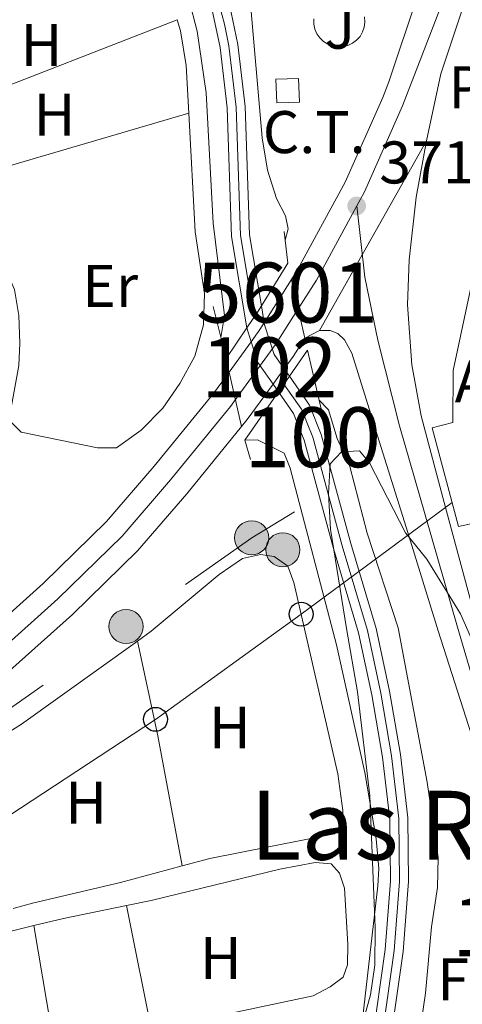
# Model space of a CAD drawing. Units: metres. Extents: x 608695 to 615685, y 4645993 to 4650728.
# Drawn here: x 609577 to 609650, y 4647926 to 4648090 of the extents above; entities that cross this region are included whole.
import ezdxf
from ezdxf.enums import TextEntityAlignment as Align

# ---------------------------------------------------------------- set-up
doc = ezdxf.new("R2010")
doc.units = ezdxf.units.M
doc.header["$MEASUREMENT"] = 0
for name, pattern in [('DGN Style 1', [43.679417900000004, 0.0726779, -43.60674]), ('DGN Style 3', [101.74906000000001, 72.67790000000001, -29.07116000000001]), ('DGN Style 4', [116.35731790000003, 58.14232000000001, -29.07116000000001, 0.0726779, -29.07116000000001]), ('DGN Style 5', [50.87453000000001, 21.80337, -29.07116000000001]), ('DGN Style 7', [145.35580000000002, 65.41011, -29.07116000000001, 21.80337, -29.07116000000001])]:
    doc.linetypes.add(name, pattern=pattern)
for name, color, linetype, lineweight in [('Nivel 11', 7, 'Continuous', 0), ('Nivel 15', 7, 'Continuous', 0), ('Nivel 19', 7, 'Continuous', 0), ('Nivel 21', 7, 'Continuous', 0), ('Nivel 22', 7, 'Continuous', 0), ('Nivel 23', 7, 'Continuous', 0), ('Nivel 26', 7, 'Continuous', 0), ('Nivel 32', 7, 'Continuous', 0), ('Nivel 33', 7, 'Continuous', 0), ('Nivel 35', 7, 'Continuous', 0), ('Nivel 36', 7, 'Continuous', 0), ('Nivel 37', 7, 'Continuous', 0), ('Nivel 41', 7, 'Continuous', 0), ('Nivel 45', 7, 'Continuous', 0), ('Nivel 48', 7, 'Continuous', 0), ('Nivel 49', 7, 'Continuous', 0), ('Nivel 5', 7, 'Continuous', 0), ('Nivel 51', 7, 'Continuous', 0), ('Nivel 52', 7, 'Continuous', 0), ('Nivel 54', 7, 'Continuous', 0), ('Nivel 57', 7, 'Continuous', 0), ('Nivel 61', 7, 'Continuous', 0), ('Nivel 7', 7, 'Continuous', 0)]:
    doc.layers.add(name, color=color, linetype=linetype, lineweight=lineweight)
doc.styles.add('Style-arial', font='arial.shx', dxfattribs={"bigfont": 'arialbig.shx'})
doc.styles.add('Style-Arial Narrow', font='txt')
doc.styles.add('Style-Times New Roman', font='txt')

# ---------------------------------------------------------------- blocks, each defined once
blk = doc.blocks.new('5PELE')
at = {"layer": 'Nivel 32', "linetype": 'Continuous', "lineweight": 0}
h = blk.add_hatch(color=9, dxfattribs=at)
edge = h.paths.add_edge_path()
edge.add_arc((-0.02723142504692078, -0.02590611577033997), 28.49973457508731, 0, 360)
at = {"layer": 'Nivel 32', "color": 252, "linetype": 'Continuous', "lineweight": 0}
blk.add_circle((-0.02723142504692078, -0.02590611577033997, 0.04230809855653206), 28.49973457508731, dxfattribs=at)
blk = doc.blocks.new('5PTT')
at = {"layer": 'Nivel 33', "color": 7, "linetype": 'Continuous', "lineweight": 30}
blk.add_circle((-0.0384446382522583, 0.01987847685813904, 0.0327472973631302), 19.94981427657336, dxfattribs=at)
blk = doc.blocks.new('5PATER')
at = {"layer": 'Nivel 7', "linetype": 'Continuous', "lineweight": 0}
h = blk.add_hatch(color=51, dxfattribs=at)
edge = h.paths.add_edge_path()
edge.add_ellipse((-0.03918933868408203, 0.01759538054466248), major_axis=(-10.95721237369611, -11.10700355381332), ratio=0.9994222409660317, start_angle=0, end_angle=360)

msp = doc.modelspace()

# ---------------------------------------------------------------- linework, layer by layer
at = {"layer": 'Nivel 11', "color": 142, "linetype": 'Continuous', "lineweight": 13}
for points in [[(609616.870000001, 4648042.27, 368.4), (609614.9100000001, 4648054.140000001, 368.4), (609614.1799999997, 4648075.5, 368.32), (609612.9499999993, 4648085.859999999, 368.28), (609607.6700000018, 4648111.27, 368.24)], [(609608.4800000004, 4648092.629999999, 368.27), (609609.9899999984, 4648085.379999999, 368.28), (609611.1900000013, 4648075.27, 368.32), (609611.9200000018, 4648053.84, 368.4), (609614.4400000013, 4648038.600000001, 368.4)], [(609621.5399999991, 4648030.550000001, 368.5), (609624.870000001, 4648025.75, 368.59), (609626.8500000015, 4648020.859999999, 368.63), (609631.7600000016, 4648002.66, 368.71), (609635.9800000004, 4647988.510000002, 368.74), (609638.2199999988, 4647978.02, 368.78), (609640.0300000012, 4647967.469999999, 368.78), (609641.2600000016, 4647956.91, 368.78), (609641.379999999, 4647946.289999999, 368.78), (609640.4699999988, 4647934.629999999, 368.78), (609637.5500000007, 4647914.109999999, 368.86)], [(609619.6999999993, 4648027.93, 368.52), (609622.2100000009, 4648024.32, 368.59), (609624, 4648019.899999999, 368.63), (609628.870000001, 4648001.84, 368.71), (609633.0700000003, 4647987.77, 368.74), (609635.2699999996, 4647977.449999999, 368.78), (609637.0599999987, 4647967.039999999, 368.78), (609638.2600000016, 4647956.719999999, 368.78), (609638.379999999, 4647946.390000001, 368.78), (609637.4899999984, 4647934.960000001, 368.78), (609634.5799999982, 4647914.530000001, 368.86)]]:
    msp.add_polyline3d(points, dxfattribs=at)
at = {"layer": 'Nivel 15', "color": 51, "linetype": 'Continuous', "lineweight": 13}
msp.add_polyline3d([(609659.4499999993, 4648007.600000001, 380.66), (609649.6900000013, 4648005.5, 380.54), (609645.3299999982, 4648021.93, 380.58), (609648.7399999984, 4648022.830000002, 380.81), (609648.8399999999, 4648031.489999998, 379.19), (609652.2899999991, 4648047.920000002, 379.19), (609653.4699999988, 4648047.670000002, 379.07), (609653.9499999993, 4648049.949999999, 376.06), (609661.0199999996, 4648048.469999999, 377.88)], dxfattribs=at)
at = {"layer": 'Nivel 21', "color": 7, "linetype": 'Continuous', "lineweight": 13, "flags": 128}
for points, elevation in [([(609634.0599999987, 4648090.449999999), (609634.120000001, 4648089.59), (609634, 4648088.75), (609633.7300000004, 4648087.940000001), (609633.3000000007, 4648087.210000001), (609632.7300000004, 4648086.57), (609632.0399999991, 4648086.059999999), (609631.2699999996, 4648085.699999999), (609630.4400000013, 4648085.489999998), (609629.5899999999, 4648085.460000001), (609628.75, 4648085.59), (609627.9499999993, 4648085.890000001), (609627.2300000004, 4648086.350000001), (609626.6099999994, 4648086.940000001), (609626.120000001, 4648087.629999999), (609625.7800000012, 4648088.420000002), (609625.6000000015, 4648089.25), (609625.5899999999, 4648090.109999999)], 371.21), ([(609621.8999999985, 4648046.690000001), (609617.3399999999, 4648039.48)], 371.79), ([(609617.3399999999, 4648039.48), (609616.2800000012, 4648037.82), (609616.2399999984, 4648037.760000002), (609615.1799999997, 4648036.300000001), (609611.5, 4648031.239999998)], 371.79), ([(609624.120000001, 4648036.890000001), (609626.5599999987, 4648038.18)], 371.79), ([(609620.6900000013, 4648031.77), (609622.1799999997, 4648033.82), (609624.120000001, 4648036.890000001)], 371.79)]:
    msp.add_lwpolyline(points, dxfattribs=dict(at, elevation=elevation))
at = {"layer": 'Nivel 21', "color": 1, "linetype": 'Continuous', "lineweight": 0, "extrusion": (-0.489896697307045, 0.3034332071803467, 0.8172695484036454), "elevation": 1112024.852778707, "flags": 128}
msp.add_lwpolyline([(-4272489.335959949, -1576478.774401256), (-4272485.163167957, -1576474.748409824), (-4272476.788056016, -1576474.748409824)], dxfattribs=at)
at = {"layer": 'Nivel 21', "color": 1, "linetype": 'Continuous', "lineweight": 0, "extrusion": (-0.1098246030004167, 0.07480179653177986, 0.9911323059064411), "elevation": 281099.3677395203, "flags": 128}
msp.add_lwpolyline([(-4184788.063931819, -2093901.797155283), (-4184781.917550772, -2093901.797155285), (-4184787.898175746, -2093908.494992616)], dxfattribs=at)
at = {"layer": 'Nivel 21', "color": 1, "linetype": 'Continuous', "lineweight": 0, "elevation": 371.69, "flags": 128}
msp.add_lwpolyline([(609616.870000001, 4648042.27), (609616.2300000004, 4648041.23), (609614.4400000013, 4648038.600000001)], dxfattribs=at)
at = {"layer": 'Nivel 21', "color": 1, "linetype": 'Continuous', "lineweight": 0, "extrusion": (0.2549413209115951, -0.1484380295805268, 0.9554951984526672), "elevation": -534171.3887242189, "flags": 128}
msp.add_lwpolyline([(4323516.273942724, 1731385.142169554), (4323521.536868483, 1731384.667603988), (4323513.679136612, 1731376.972862288)], dxfattribs=at)
at = {"layer": 'Nivel 21', "color": 7, "linetype": 'Continuous', "lineweight": 13, "extrusion": (-0.1021841692581259, 0.07449165474911898, 0.991972473875039), "elevation": 284314.7997675352, "flags": 128}
msp.add_lwpolyline([(-4115057.30079953, -2227376.768291563), (-4115058.805873059, -2227376.689211415), (-4115066.092586357, -2227376.692237522), (-4115067.674766395, -2227376.694732405), (-4115069.262837246, -2227376.689211415)], dxfattribs=at)
at = {"layer": 'Nivel 21', "color": 1, "linetype": 'Continuous', "lineweight": 0, "extrusion": (0.8129463274491568, -0.5674256245282705, 0.1309443748911372), "elevation": -2141773.342132534, "flags": 128}
msp.add_lwpolyline([(4160332.717247833, 283264.166119376), (4160333.693771392, 283264.1560325252), (4160335.918796599, 283264.095511422)], dxfattribs=at)
at = {"layer": 'Nivel 21', "color": 1, "linetype": 'Continuous', "lineweight": 0, "extrusion": (0.359501415517142, -0.2388823528801861, 0.9020498621049712), "elevation": -890837.1315248837, "flags": 128}
msp.add_lwpolyline([(4208667.357294694, 1862583.607240764), (4208669.527292527, 1862586.456891514), (4208679.331313379, 1862586.225212593)], dxfattribs=at)
at = {"layer": 'Nivel 21', "color": 7, "linetype": 'Continuous', "lineweight": 13}
for points in [[(609644.3599999994, 4648069.789999999, 371.75), (609646.75, 4648080.949999999, 371.48), (609650.1600000001, 4648091.120000001, 371.48), (609655.6799999997, 4648108.690000001, 371.44), (609661.7399999984, 4648132.010000002, 371.44), (609667.5199999996, 4648156.580000002, 371.48), (609673.1900000013, 4648181.73, 371.56), (609677.9499999993, 4648203.170000002, 371.71), (609684.6099999994, 4648233.330000002, 371.94), (609687.8200000003, 4648247.969999999, 371.94)], [(609642.8599999994, 4648093.98, 371.38), (609638.1000000015, 4648079.609999999, 371.48), (609637.0899999999, 4648077, 371.48), (609630.8399999999, 4648062.890000001, 371.71), (609622.9699999988, 4648048.390000001, 371.79), (609621.8999999985, 4648046.690000001, 371.79)], [(609676.9499999993, 4647912.109999999, 374.55), (609675.2100000009, 4647916.989999998, 374.3), (609670.1900000013, 4647931.890000001, 373.06), (609665.3099999987, 4647946.300000001, 372.4), (609660.2800000012, 4647961.75, 372.13), (609652.7399999984, 4647989.309999999, 371.86), (609647.3200000003, 4648009.5, 371.63), (609643.5100000016, 4648023.969999999, 371.71), (609641.9499999993, 4648032.43, 371.75), (609641.1900000013, 4648042.460000001, 371.75), (609641.5, 4648049.93, 371.75), (609642.629999999, 4648060.43, 371.75), (609644.3599999994, 4648069.789999999, 371.75)], [(609626.5599999987, 4648038.18, 371.79), (609628.3399999999, 4648038.149999999, 371.79), (609629.5799999982, 4648037.68, 371.79), (609630.7300000004, 4648036.629999999, 371.79), (609631.9100000001, 4648034.379999999, 371.82), (609635.3599999994, 4648023.330000002, 371.82), (609636.2100000009, 4648020.620000001, 371.8), (609640.9899999984, 4648005.379999999, 371.69), (609646.3399999999, 4647988.080000002, 371.85), (609652.3399999999, 4647969.379999999, 372.04), (609658.5300000012, 4647950.280000001, 372.3), (609663.5799999982, 4647934.780000001, 372.9)], [(609611.5, 4648031.239999998, 371.79), (609608.8900000006, 4648027.66, 371.79), (609599.0300000012, 4648015.550000001, 371.75), (609591.0700000003, 4648006.34, 371.83), (609580.5500000007, 4647996.02, 372.14), (609569.2899999991, 4647985.960000001, 372.17), (609561.5399999991, 4647979.699999999, 372.22)], [(609534.5799999982, 4647951.41, 372.68), (609536.1799999997, 4647952.489999998, 372.66), (609548.7800000012, 4647961.050000001, 372.48), (609561.6400000006, 4647970.629999999, 372.25), (609573.8999999985, 4647980.530000001, 372.17), (609585.4200000018, 4647990.82, 372.14), (609596.2600000016, 4648001.460000001, 371.83), (609604.4800000004, 4648010.969999999, 371.75), (609613.5799999982, 4648022.149999999, 371.78)]]:
    msp.add_polyline3d(points, dxfattribs=at)
at = {"layer": 'Nivel 22', "color": 142, "linetype": 'DGN Style 5', "lineweight": 0, "elevation": 368.4, "flags": 128}
msp.add_lwpolyline([(609616.870000001, 4648042.27), (609617.3399999999, 4648039.48)], dxfattribs=at)
at = {"layer": 'Nivel 22', "color": 142, "linetype": 'DGN Style 5', "lineweight": 0, "extrusion": (-0.00768848087808982, 0.01103523137796421, 0.9999095513746342), "elevation": 46973.49568761615, "flags": 128}
msp.add_lwpolyline([(609605.5025890172, 4647796.411020927), (609606.3527176678, 4647795.190946639)], dxfattribs=at)
at = {"layer": 'Nivel 22', "color": 142, "linetype": 'DGN Style 1', "lineweight": 13}
msp.add_polyline3d([(609620.6900000013, 4648031.77, 368.48), (609619.0100000016, 4648034.190000001, 368.44), (609617.4200000018, 4648038.940000001, 368.4), (609617.3399999999, 4648039.48, 368.4), (609616.870000001, 4648042.27, 368.4), (609616.870000001, 4648042.27, 371.69), (609616.2300000004, 4648041.23, 371.69), (609614.4400000013, 4648038.600000001, 371.69), (609614.4400000013, 4648038.600000001, 368.4), (609615.1799999997, 4648036.309999999, 368.41), (609616.3000000007, 4648032.830000002, 368.44), (609618.8200000003, 4648029.210000001, 368.5), (609619.6999999993, 4648027.93, 368.52), (609619.6999999993, 4648027.93, 372.01), (609620.2600000016, 4648028.73, 372), (609621.5399999991, 4648030.550000001, 371.94), (609621.5399999991, 4648030.550000001, 368.5)], close=True, dxfattribs=at)
at = {"layer": 'Nivel 22', "color": 142, "linetype": 'DGN Style 5', "lineweight": 0}
for points in [[(609617.3399999999, 4648039.48, 368.4), (609617.4200000018, 4648038.940000001, 368.4), (609619.0100000016, 4648034.190000001, 368.44), (609620.6900000013, 4648031.77, 368.48)], [(609614.4400000013, 4648038.600000001, 368.4), (609615.1799999997, 4648036.309999999, 368.41), (609616.3000000007, 4648032.830000002, 368.44), (609618.8200000003, 4648029.210000001, 368.5), (609619.6999999993, 4648027.93, 368.52)]]:
    msp.add_polyline3d(points, dxfattribs=at)
at = {"layer": 'Nivel 23', "color": 7, "linetype": 'DGN Style 4', "lineweight": 0, "extrusion": (-0.03153542279810883, 0.0219885288446388, 0.9992607375996483), "elevation": 83350.39675232809, "flags": 128}
msp.add_lwpolyline([(-4161394.891439293, -2156798.113639716), (-4161400.561830815, -2156798.373755062), (-4161414.530167878, -2156799.934447125)], dxfattribs=at)
at = {"layer": 'Nivel 23', "color": 7, "linetype": 'DGN Style 4', "lineweight": 0, "elevation": 371.79, "flags": 128}
msp.add_lwpolyline([(609612.5500000007, 4648026.649999999), (609619.2300000004, 4648035.82), (609623.0100000016, 4648041.789999999)], dxfattribs=at)
at = {"layer": 'Nivel 23', "color": 7, "linetype": 'DGN Style 4', "lineweight": 0}
for points in [[(609700.0100000016, 4648320.739999998, 371.22), (609699.9499999993, 4648320.34, 371.22), (609699.0199999996, 4648315.73, 371.34), (609692.8000000007, 4648286.25, 371.75), (609692.7800000012, 4648286.149999999, 371.75), (609686.8099999987, 4648259.940000001, 371.94), (609681.129999999, 4648234.100000001, 371.94), (609674.4699999988, 4648203.940000001, 371.72), (609669.7199999988, 4648182.510000002, 371.63), (609664.0500000007, 4648157.379999999, 371.57), (609658.2800000012, 4648132.870000001, 371.49), (609652.2600000016, 4648109.670000002, 371.46), (609646.8000000007, 4648092.289999999, 371.43), (609640.379999999, 4648075.640000001, 371.55), (609634.0300000012, 4648061.309999999, 371.72), (609632.75, 4648058.940000001, 371.72)], [(609632.75, 4648058.940000001, 371.72), (609634.1000000015, 4648047.039999999, 371.77), (609636.2899999991, 4648036.539999999, 371.79), (609639.8599999994, 4648022.289999999, 371.76), (609644.1499999985, 4648007.440000001, 371.66), (609649.5399999991, 4647988.690000001, 371.86), (609656.3099999987, 4647965.559999999, 372.09), (609661.9200000018, 4647948.289999999, 372.35), (609667.2100000009, 4647932.350000001, 373.02), (609671.4899999984, 4647919.199999999, 374.04), (609673.3500000015, 4647913.09, 374.41), (609677.4699999988, 4647901.109999999, 375.06), (609680.9899999984, 4647891.52, 375.61), (609683.4299999997, 4647885.629999999, 375.88), (609686.9299999997, 4647878.309999999, 376.11), (609691.1600000001, 4647870.969999999, 376.54), (609696.1400000006, 4647863.390000001, 377), (609702.3599999994, 4647855.75, 377.5), (609709.3999999985, 4647848.789999999, 377.93), (609717.4600000009, 4647842.260000002, 378.43), (609725.9699999988, 4647836.82, 378.66), (609737.5700000003, 4647830.780000001, 378.9), (609749.8999999985, 4647826.370000001, 379.48)], [(609438.3200000003, 4647891.620000001, 374.76), (609467.5700000003, 4647911.030000001, 374.14), (609500.3299999982, 4647932.960000001, 373.14), (609530.4400000013, 4647952.899999999, 372.72), (609546.7100000009, 4647963.960000001, 372.48), (609559.4600000009, 4647973.449999999, 372.25), (609571.5899999999, 4647983.25, 372.17), (609582.9800000004, 4647993.420000002, 372.14), (609593.6700000018, 4648003.899999999, 371.83), (609601.7600000016, 4648013.260000002, 371.75), (609611.7100000009, 4648025.489999998, 371.79), (609612.5500000007, 4648026.649999999, 371.79)]]:
    msp.add_polyline3d(points, dxfattribs=at)
at = {"layer": 'Nivel 23', "color": 70, "linetype": 'DGN Style 4', "lineweight": 0}
for points in [[(609615.6600000001, 4648040.399999999, 368.45), (609613.4200000018, 4648053.989999998, 368.4), (609612.6799999997, 4648075.379999999, 368.32), (609611.4699999988, 4648085.620000001, 368.28), (609610.7199999988, 4648089.25, 368.28), (609609.3299999982, 4648094.390000001, 368.27)], [(609620.620000001, 4648029.25, 368.52), (609623.5399999991, 4648025.039999999, 368.59), (609625.4200000018, 4648020.379999999, 368.63), (609630.3099999987, 4648002.25, 368.71), (609634.5199999996, 4647988.140000001, 368.74), (609636.7399999984, 4647977.73, 368.78), (609638.5399999991, 4647967.260000002, 368.78), (609639.7600000016, 4647956.82, 368.78), (609639.879999999, 4647946.34, 368.78), (609638.9800000004, 4647934.789999999, 368.78), (609636.0700000003, 4647914.32, 368.86)]]:
    msp.add_polyline3d(points, dxfattribs=at)
at = {"layer": 'Nivel 32', "color": 6, "linetype": 'DGN Style 7', "lineweight": 0, "extrusion": (-0.1934450207420293, 0.2957200453083926, 0.9354831258515132), "elevation": 1256928.177433737, "flags": 128}
msp.add_lwpolyline([(-3054493.349648464, -3326422.054788949), (-3054601.242298286, -3326426.214718552), (-3054636.429869611, -3326424.997868396)], dxfattribs=at)
at = {"layer": 'Nivel 32', "color": 7, "linetype": 'Continuous', "lineweight": 0}
msp.add_3dface([(609623.2199999988, 4648076.239999998, 370.48), (609619.4400000013, 4648076.109999999, 370.21), (609619.3000000007, 4648080.050000001, 370.34), (609623.0799999982, 4648080.18, 370.59)], dxfattribs=at)
at = {"layer": 'Nivel 33', "color": 7, "linetype": 'Continuous', "lineweight": 0, "extrusion": (0.2355665309085183, -0.3299611776893924, 0.9141302044750275), "elevation": -1389710.090667704, "flags": 128}
msp.add_lwpolyline([(3196769.195820913, 3134393.165406212), (3196805.058555283, 3134391.636130691), (3196834.986466162, 3134391.837741226), (3196866.24649037, 3134392.425434183)], dxfattribs=at)
at = {"layer": 'Nivel 35', "color": 92, "linetype": 'DGN Style 3', "lineweight": 0}
msp.add_polyline3d([(609633.0599999987, 4647920.359999999, 379.31), (609635.0500000007, 4647927.399999999, 379.73), (609635.7699999996, 4647932.350000001, 379.93), (609635.8399999999, 4647938.609999999, 380.04), (609634.9499999993, 4647960.609999999, 380.1), (609632.8999999985, 4647977.940000001, 379.99), (609631.0599999987, 4647988.5, 378.77), (609628.3599999994, 4648005.07, 378.03), (609628.0599999987, 4648010.940000001, 378.03), (609628.3200000003, 4648015.93, 378.03), (609630.1999999993, 4648017.949999999, 378.41), (609633.2100000009, 4648018.100000001, 378.8), (609634.879999999, 4648016.129999999, 378.96), (609640.8999999985, 4648004.460000001, 379.88), (609644.4100000001, 4648000.07, 381.12), (609650.0599999987, 4647990.940000001, 381.81), (609652.2699999996, 4647985.890000001, 381.81)], dxfattribs=at)
at = {"layer": 'Nivel 36', "color": 92, "linetype": 'Continuous', "lineweight": 0, "extrusion": (-0.1060527126339161, 0.2799340325396517, 0.9541434690700751), "elevation": 1236862.239620008, "flags": 128}
msp.add_lwpolyline([(-2216726.185750347, -3941119.647893509), (-2216737.094284449, -3941120.44963142), (-2216775.714689735, -3941120.850500376)], dxfattribs=at)
at = {"layer": 'Nivel 36', "color": 92, "linetype": 'Continuous', "lineweight": 0, "extrusion": (0.00691480421844119, 0.007910810786329237, 0.9999448007541835), "elevation": 41356.12407745784, "flags": 128}
msp.add_lwpolyline([(609585.7115824893, 4647908.267005723), (609586.2615001872, 4647906.396955039), (609587.2212006338, 4647900.626766652), (609587.6507754512, 4647892.666517567)], dxfattribs=at)
at = {"layer": 'Nivel 36', "color": 92, "linetype": 'Continuous', "lineweight": 0, "extrusion": (0.006023889362896109, 0.001761305343845383, 0.9999803050862699), "elevation": 12229.67276867841, "flags": 128}
msp.add_lwpolyline([(609591.4957048781, 4648060.059415448), (609548.674795106, 4648047.539396029)], dxfattribs=at)
at = {"layer": 'Nivel 36', "color": 92, "linetype": 'Continuous', "lineweight": 0, "extrusion": (-0.0792097581538077, 0.1396115524414255, 0.9870331446502243), "elevation": 600993.3586417359, "flags": 128}
msp.add_lwpolyline([(-2823806.182961904, -3693253.228222918), (-2823812.761039257, -3693253.477418363), (-2823836.404344648, -3693256.031671694)], dxfattribs=at)
at = {"layer": 'Nivel 36', "color": 92, "linetype": 'Continuous', "lineweight": 0, "extrusion": (0.7650190765217888, 0.1558449128170357, 0.6248665263132599), "elevation": 1190949.940157744, "flags": 128}
msp.add_lwpolyline([(4432721.779272005, -952712.8354443498), (4432743.851169709, -952713.3349758163), (4432759.99808511, -952713.078805834)], dxfattribs=at)
at = {"layer": 'Nivel 36', "color": 92, "linetype": 'Continuous', "lineweight": 0, "extrusion": (0.003989391934656032, 0.008439098323310789, 0.9999564322366657), "elevation": 42028.27706223193, "flags": 128}
msp.add_lwpolyline([(609588.054844968, 4647753.15491068), (609577.5846889205, 4647750.99483376), (609572.6246087067, 4647749.784790672)], dxfattribs=at)
at = {"layer": 'Nivel 36', "color": 92, "linetype": 'Continuous', "lineweight": 0, "extrusion": (0.003451083503141252, -0.01711067008400718, 0.9998476458900779), "elevation": -77053.76330177284, "flags": 128}
msp.add_lwpolyline([(1516508.668262742, 4435001.413563434), (1516508.668262746, 4434978.497793755)], dxfattribs=at)
at = {"layer": 'Nivel 36', "color": 92, "linetype": 'Continuous', "lineweight": 0, "extrusion": (0.01729484642792241, -0.04140342146012481, 0.9989928152786837), "elevation": -181526.3458858533, "flags": 128}
msp.add_lwpolyline([(2353979.165312462, 4049784.376703414), (2353972.141688645, 4049785.491023152), (2353962.044787802, 4049786.382478941)], dxfattribs=at)
at = {"layer": 'Nivel 36', "color": 92, "linetype": 'Continuous', "lineweight": 0, "extrusion": (0.4193406368582036, 0.05807892003913852, 0.9059692430355699), "elevation": 525905.5522438841, "flags": 128}
msp.add_lwpolyline([(4520316.189524408, -1124577.322102211), (4520345.165244803, -1124577.227616299), (4520362.149233323, -1124576.637079317)], dxfattribs=at)
at = {"layer": 'Nivel 36', "color": 92, "linetype": 'Continuous', "lineweight": 0}
for points in [[(609604.7899999991, 4648074.390000001, 370.81), (609605.870000001, 4648054.600000001, 370.98), (609607.3999999985, 4648044.359999999, 371.13), (609607.2300000004, 4648039.100000001, 371.17), (609605.7800000012, 4648033.920000002, 371.25), (609603.3000000007, 4648029.34, 371.32), (609600.4699999988, 4648025.210000001, 371.44), (609596.8500000015, 4648021.559999999, 371.56), (609592.75, 4648018.629999999, 371.64), (609589.5799999982, 4648018.629999999, 371.67), (609576.8399999999, 4648021.199999999, 371.75), (609575.25, 4648022.830000002, 371.71), (609575.1600000001, 4648024.989999998, 371.67), (609576.4800000004, 4648032.330000002, 371.52), (609576.620000001, 4648036.080000002, 371.36), (609576.4600000009, 4648040.670000002, 371.32), (609575.7699999996, 4648045.02, 371.29), (609574.1400000006, 4648048.649999999, 371.29), (609568.879999999, 4648056.210000001, 371.29), (609566.8099999987, 4648058.629999999, 371.21), (609561.9699999988, 4648061.870000001, 371.09)], [(609596.2199999988, 4647986.390000001, 371.55), (609598.5300000012, 4647988.039999999, 371.5), (609609.8500000015, 4647997.489999998, 371.38), (609613.7199999988, 4648000.18, 371.38), (609616.7199999988, 4648000.830000002, 371.38), (609619.0100000016, 4648000.469999999, 371.38), (609621.2600000016, 4647998.859999999, 371.38), (609622.2899999991, 4647996.18, 371.42), (609629.5899999999, 4647964.289999999, 371.69), (609630.4400000013, 4647958.170000002, 371.69), (609630.3500000015, 4647955.460000001, 371.73), (609629.0700000003, 4647954.27, 371.69), (609608.2699999996, 4647950.140000001, 371.73), (609603.6999999993, 4647948.91, 371.74)], [(609598.9200000018, 4647919.870000001, 371.54), (609600.629999999, 4647921.309999999, 371.38), (609610.0300000012, 4647923.949999999, 371.34), (609625.5199999996, 4647927.280000001, 371.34), (609628.3099999987, 4647928.739999998, 371.3), (609630.5100000016, 4647930.379999999, 371.3), (609631.1900000013, 4647932.41, 371.26), (609631.2600000016, 4647935.809999999, 371.3), (609630.7100000009, 4647945.23, 371.34), (609629.879999999, 4647947.68, 371.34), (609628.4800000004, 4647949.27, 371.34), (609625.8500000015, 4647949.469999999, 371.34), (609619.9600000009, 4647948.350000001, 371.5), (609598.4899999984, 4647943.170000002, 371.92), (609594.3900000006, 4647942.330000002, 371.94)], [(609603.6999999993, 4647948.91, 371.74), (609593.4100000001, 4647946.129999999, 371.77), (609578.7699999996, 4647942.710000001, 371.96), (609575.5199999996, 4647941.82, 372)]]:
    msp.add_polyline3d(points, dxfattribs=at)
at = {"layer": 'Nivel 49', "color": 7, "linetype": 'DGN Style 5', "lineweight": 0, "extrusion": (0.0005410199091528271, 0.0009607662544000487, 0.9999993921126465), "elevation": 5167.288112608931, "flags": 128}
msp.add_lwpolyline([(609626.269634407, 4648035.360679623), (609644.0696534403, 4648066.970694214)], dxfattribs=at)
at = {"layer": 'Nivel 49', "color": 7, "linetype": 'DGN Style 5', "lineweight": 0, "elevation": 371.79, "flags": 128}
msp.add_lwpolyline([(609624.120000001, 4648036.890000001), (609621.8999999985, 4648046.690000001)], dxfattribs=at)
at = {"layer": 'Nivel 49', "color": 7, "linetype": 'DGN Style 5', "lineweight": 0, "extrusion": (0.0002392054239830284, -0.001045373703848908, 0.9999994249871269), "elevation": -4341.317469425837, "flags": 128}
msp.add_lwpolyline([(609611.3936249986, 4648029.241399109), (609613.4736273289, 4648020.151394144)], dxfattribs=at)
at = {"layer": 'Nivel 5', "color": 30, "linetype": 'Continuous', "lineweight": 0, "elevation": 370, "flags": 128}
for points in [[(609620.8399999999, 4648053.239999998), (609621.3399999999, 4648055.109999999), (609620.8900000006, 4648057.300000001), (609619.3900000006, 4648060.16), (609617.879999999, 4648064.93), (609617.0100000016, 4648070.309999999), (609614.9400000013, 4648093.940000001)], [(609610.129999999, 4648036.989999998), (609610.7199999988, 4648040.66), (609608.8599999994, 4648056.07), (609607.6600000001, 4648077.800000001), (609606.1999999993, 4648088.07), (609604.7800000012, 4648093.449999999)], [(609642.8900000006, 4647918.580000002), (609644.2300000004, 4647927.699999999), (609645.1999999993, 4647938.760000002), (609646.1799999997, 4647945.309999999), (609646.3000000007, 4647950.309999999), (609644.5, 4647962.850000001), (609639.6600000001, 4647988.629999999), (609634.4800000004, 4648004.41), (609631.6099999994, 4648015.510000002), (609629.5199999996, 4648020.170000002), (609628.0599999987, 4648024.949999999), (609626.4800000004, 4648026.559999999)], [(609614.1000000015, 4648019.879999999), (609616.2300000004, 4648019.969999999), (609620.6900000013, 4648017.710000001), (609621.6400000006, 4648015.239999998), (609629.3999999985, 4647985.75), (609634.0899999999, 4647964.48), (609636, 4647953.449999999), (609636.4200000018, 4647948.460000001), (609636.2800000012, 4647945.609999999), (609633.1999999993, 4647918.989999998)]]:
    msp.add_lwpolyline(points, dxfattribs=at)
at = {"layer": 'Nivel 51', "color": 151, "linetype": 'Continuous', "lineweight": 13}
for points in [[(609608.4800000004, 4648092.629999999, 368.27), (609609.9899999984, 4648085.379999999, 368.28), (609611.1900000013, 4648075.27, 368.32), (609611.9200000018, 4648053.84, 368.4), (609614.4400000013, 4648038.600000001, 368.4), (609614.4400000013, 4648038.600000001, 371.69), (609616.2300000004, 4648041.23, 371.69), (609616.870000001, 4648042.27, 371.69), (609616.870000001, 4648042.27, 368.4), (609614.9100000001, 4648054.140000001, 368.4), (609614.1799999997, 4648075.5, 368.32), (609612.9499999993, 4648085.859999999, 368.28), (609607.6700000018, 4648111.27, 368.24)], [(609637.5500000007, 4647914.109999999, 368.86), (609640.4699999988, 4647934.629999999, 368.78), (609641.379999999, 4647946.289999999, 368.78), (609641.2600000016, 4647956.91, 368.78), (609640.0300000012, 4647967.469999999, 368.78), (609638.2199999988, 4647978.02, 368.78), (609635.9800000004, 4647988.510000002, 368.74), (609631.7600000016, 4648002.66, 368.71), (609626.8500000015, 4648020.859999999, 368.63), (609624.870000001, 4648025.75, 368.59), (609621.5399999991, 4648030.550000001, 368.5), (609621.5399999991, 4648030.550000001, 371.94), (609620.2600000016, 4648028.73, 372), (609619.6999999993, 4648027.93, 372.01), (609619.6999999993, 4648027.93, 368.52), (609622.2100000009, 4648024.32, 368.59), (609624, 4648019.899999999, 368.63), (609628.870000001, 4648001.84, 368.71), (609633.0700000003, 4647987.77, 368.74), (609635.2699999996, 4647977.449999999, 368.78), (609637.0599999987, 4647967.039999999, 368.78), (609638.2600000016, 4647956.719999999, 368.78), (609638.379999999, 4647946.390000001, 368.78), (609637.4899999984, 4647934.960000001, 368.78), (609634.5799999982, 4647914.530000001, 368.86)]]:
    msp.add_polyline3d(points, dxfattribs=at)
at = {"layer": 'Nivel 52', "color": 1, "linetype": 'Continuous', "lineweight": 13}
msp.add_polyline3d([(609674.9200000018, 4648010.93, 374.55), (609669.8399999999, 4648033.830000002, 375.02), (609668.879999999, 4648033.620000001, 375.29), (609667.6600000001, 4648039.120000001, 375.33), (609664.2800000012, 4648046.100000001, 378.76), (609661.0199999996, 4648048.469999999, 377.88), (609653.9499999993, 4648049.949999999, 376.06), (609653.4699999988, 4648047.670000002, 379.07), (609652.2899999991, 4648047.920000002, 379.19), (609648.8399999999, 4648031.489999998, 379.19), (609648.7399999984, 4648022.830000002, 380.81), (609645.3299999982, 4648021.93, 380.58), (609649.6900000013, 4648005.5, 380.54), (609659.4499999993, 4648007.600000001, 380.66), (609656.5700000003, 4648018.830000002, 380.46), (609667.5899999999, 4648021.280000001, 374.4), (609669.7100000009, 4648011.73, 374.24), (609664.2300000004, 4648010.510000002, 374.01), (609664.620000001, 4648008.710000001, 374.17)], close=True, dxfattribs=at)
at = {"layer": 'Nivel 54', "color": 9, "linetype": 'Continuous', "lineweight": 0}
for points in [[(609642.8599999994, 4648093.98, 371.38), (609638.1000000015, 4648079.609999999, 371.48), (609637.0899999999, 4648077, 371.48), (609630.8399999999, 4648062.890000001, 371.71), (609622.9699999988, 4648048.390000001, 371.79), (609621.8999999985, 4648046.690000001, 371.79), (609624.120000001, 4648036.890000001, 371.79), (609626.5599999987, 4648038.18, 371.79), (609644.3599999994, 4648069.789999999, 371.75), (609646.75, 4648080.949999999, 371.48), (609650.1600000001, 4648091.120000001, 371.48)], [(609652.7399999984, 4647989.309999999, 371.86), (609647.3200000003, 4648009.5, 371.63), (609643.5100000016, 4648023.969999999, 371.71), (609641.9499999993, 4648032.43, 371.75), (609641.1900000013, 4648042.460000001, 371.75), (609641.5, 4648049.93, 371.75), (609642.629999999, 4648060.43, 371.75), (609644.3599999994, 4648069.789999999, 371.75), (609626.5599999987, 4648038.18, 371.79), (609628.3399999999, 4648038.149999999, 371.79), (609629.5799999982, 4648037.68, 371.79), (609630.7300000004, 4648036.629999999, 371.79), (609631.9100000001, 4648034.379999999, 371.82), (609635.3599999994, 4648023.330000002, 371.82), (609636.2100000009, 4648020.620000001, 371.8), (609640.9899999984, 4648005.379999999, 371.69), (609646.3399999999, 4647988.080000002, 371.85), (609652.3399999999, 4647969.379999999, 372.04)], [(609573.8999999985, 4647980.530000001, 372.17), (609585.4200000018, 4647990.82, 372.14), (609596.2600000016, 4648001.460000001, 371.83), (609604.4800000004, 4648010.969999999, 371.75), (609613.5799999982, 4648022.149999999, 371.78), (609611.5, 4648031.239999998, 371.79), (609608.8900000006, 4648027.66, 371.79), (609599.0300000012, 4648015.550000001, 371.75), (609591.0700000003, 4648006.34, 371.83), (609580.5500000007, 4647996.02, 372.14), (609569.2899999991, 4647985.960000001, 372.17)]]:
    msp.add_polyline3d(points, dxfattribs=at)
at = {"layer": 'Nivel 54', "color": 135, "linetype": 'Continuous', "lineweight": 0}
msp.add_polyline3d([(609624.120000001, 4648036.890000001, 371.79), (609621.8999999985, 4648046.690000001, 371.79), (609617.3399999999, 4648039.48, 371.79), (609616.2800000012, 4648037.82, 371.79), (609616.2399999984, 4648037.760000002, 371.79), (609615.1799999997, 4648036.300000001, 371.79), (609611.5, 4648031.239999998, 371.79), (609613.5799999982, 4648022.149999999, 371.78), (609614.5300000012, 4648023.32, 371.79), (609618.8200000003, 4648029.210000001, 371.79), (609619.75, 4648030.489999998, 371.79), (609620.6900000013, 4648031.77, 371.79), (609622.1799999997, 4648033.82, 371.79)], close=True, dxfattribs=at)
at = {"layer": 'Nivel 57', "color": 92, "linetype": 'DGN Style 3', "lineweight": 0}
msp.add_polyline3d([(609652.2699999996, 4647985.890000001, 381.81), (609650.0599999987, 4647990.940000001, 381.81), (609644.4100000001, 4648000.07, 381.12), (609640.8999999985, 4648004.460000001, 379.88), (609634.879999999, 4648016.129999999, 378.96), (609633.2100000009, 4648018.100000001, 378.8), (609630.1999999993, 4648017.949999999, 378.41), (609628.3200000003, 4648015.93, 378.03), (609628.0599999987, 4648010.940000001, 378.03), (609628.3599999994, 4648005.07, 378.03), (609631.0599999987, 4647988.5, 378.77), (609632.8999999985, 4647977.940000001, 379.99), (609634.9499999993, 4647960.609999999, 380.1), (609635.8399999999, 4647938.609999999, 380.04), (609635.7699999996, 4647932.350000001, 379.93), (609635.0500000007, 4647927.399999999, 379.73), (609633.0599999987, 4647920.359999999, 379.31)], dxfattribs=at)
at = {"layer": 'Nivel 61', "color": 7, "linetype": 'Continuous', "lineweight": 0}
msp.add_3dface([(615599.4800000004, 4650728.09), (615674.870000001, 4646101.879999999), (608768.4499999993, 4645992.59), (608697.8000000007, 4650618.760000002)], dxfattribs=at)

# ---------------------------------------------------------------- block references
at = {"layer": 'Nivel 32', "color": 252, "linetype": 'Continuous', "lineweight": 0, "xscale": 0.1000009313241567, "yscale": 0.1000009313241567, "zscale": 0.1000009313241567}
for p in [(609615.2600000016, 4648003.620000001, 371.33), (609620.4499999993, 4648001.620000001, 371.2), (609594.3399999999, 4647988.830000002, 371.7)]:
    msp.add_blockref('5PELE', p, dxfattribs=at)
at = {"layer": 'Nivel 33', "color": 7, "linetype": 'Continuous', "lineweight": 30, "xscale": 0.1000009313241567, "yscale": 0.1000009313241567, "zscale": 0.1000009313241567}
for p in [(609623.5, 4647990.890000001, 371.46), (609599.25, 4647973.350000001, 371.38)]:
    msp.add_blockref('5PTT', p, dxfattribs=at)
at = {"layer": 'Nivel 7', "color": 51, "linetype": 'Continuous', "lineweight": 0, "xscale": 0.1000009313241567, "yscale": 0.1000009313241567, "zscale": 0.1000009313241567}
msp.add_blockref('5PATER', (609632.75, 4648058.940000001, 371.72), dxfattribs=at)

# ---------------------------------------------------------------- texts
at = {"layer": 'Nivel 19', "color": 7, "linetype": 'Continuous', "lineweight": 0, "style": 'Style-arial'}
for s, p in [('C.T.', (609625.6700249538, 4648071.249979999, 371.04)), ('Ayto.', (609660.4751168936, 4648029.68998, 372.74))]:
    msp.add_text(s, height=6.99996, dxfattribs=at).set_placement(p, align=Align.MIDDLE_CENTER)
at = {"layer": 'Nivel 26', "color": 92, "linetype": 'Continuous', "lineweight": 0, "style": 'Style-arial'}
msp.add_text('J', height=6.99996, dxfattribs=at).set_placement((609629.9407015741, 4648088.659979999, 371.21), align=Align.MIDDLE_CENTER)
at = {"layer": 'Nivel 26', "color": 7, "linetype": 'Continuous', "lineweight": 0, "style": 'Style-arial'}
msp.add_text('Pav', height=6.99996, dxfattribs=at).set_placement((609656.2223970331, 4648078.70998, 371.77), align=Align.MIDDLE_CENTER)
at = {"layer": 'Nivel 37', "color": 92, "linetype": 'Continuous', "lineweight": 0}
for s, style, p in [('H', 'Style-Arial Narrow', (609580.2292019688, 4648085.789979998, 370.71)), ('H', 'Style-Arial Narrow', (609582.4192019701, 4648074.169980001, 370.84)), ('Er', 'Style-Arial Narrow', (609591.6808149964, 4648045.609979998, 371.18)), ('H', 'Style-Arial Narrow', (609611.6192019694, 4647971.989980001, 371.46)), ('H', 'Style-Arial Narrow', (609587.6992019713, 4647959.479979999, 371.8)), ('H', 'Style-Arial Narrow', (609610.1192019694, 4647933.569979999, 371.5)), ('Fd', 'Style-arial', (609651.7549360208, 4647929.979979999, 371.25))]:
    msp.add_text(s, height=6.99996, dxfattribs=dict(at, style=style)).set_placement(p, align=Align.MIDDLE_CENTER)
at = {"layer": 'Nivel 41', "color": 7, "linetype": 'Continuous', "lineweight": 0, "style": 'Style-arial'}
msp.add_text('371.72', height=6.99996, dxfattribs=at).set_placement((609636.5, 4648062.690000001, 371.72))
at = {"layer": 'Nivel 45', "color": 7, "linetype": 'Continuous', "lineweight": 0, "style": 'Style-Times New Roman'}
msp.add_text('Las Rozas', height=11.49996, dxfattribs=at).set_placement((609650.6816809885, 4647955.68998, 372.38), align=Align.MIDDLE_CENTER)
at = {"layer": 'Nivel 48', "color": 30, "linetype": 'Continuous', "lineweight": 0, "style": 'Style-Arial Narrow'}
msp.add_text('5601', height=9.99996, dxfattribs=at).set_placement((609621.1577523798, 4648044.499979999, 371.78), align=Align.MIDDLE_CENTER)
at = {"layer": 'Nivel 48', "color": 142, "linetype": 'Continuous', "lineweight": 0, "style": 'Style-Arial Narrow'}
for s, p in [('102', (609618.1746221036, 4648032.009980001, 370.54)), ('100', (609625.4246221036, 4648020.379979998, 370.06))]:
    msp.add_text(s, height=9.99996, dxfattribs=at).set_placement(p, align=Align.MIDDLE_CENTER)
at = {"layer": 'Nivel 48', "color": 92, "linetype": 'Continuous', "lineweight": 0, "style": 'Style-Arial Narrow'}
msp.add_text('1', height=9.99996, dxfattribs=at).set_placement((609652.435187012, 4647938.84998, 371.17), align=Align.MIDDLE_CENTER)

doc.saveas('drawing.dxf')
